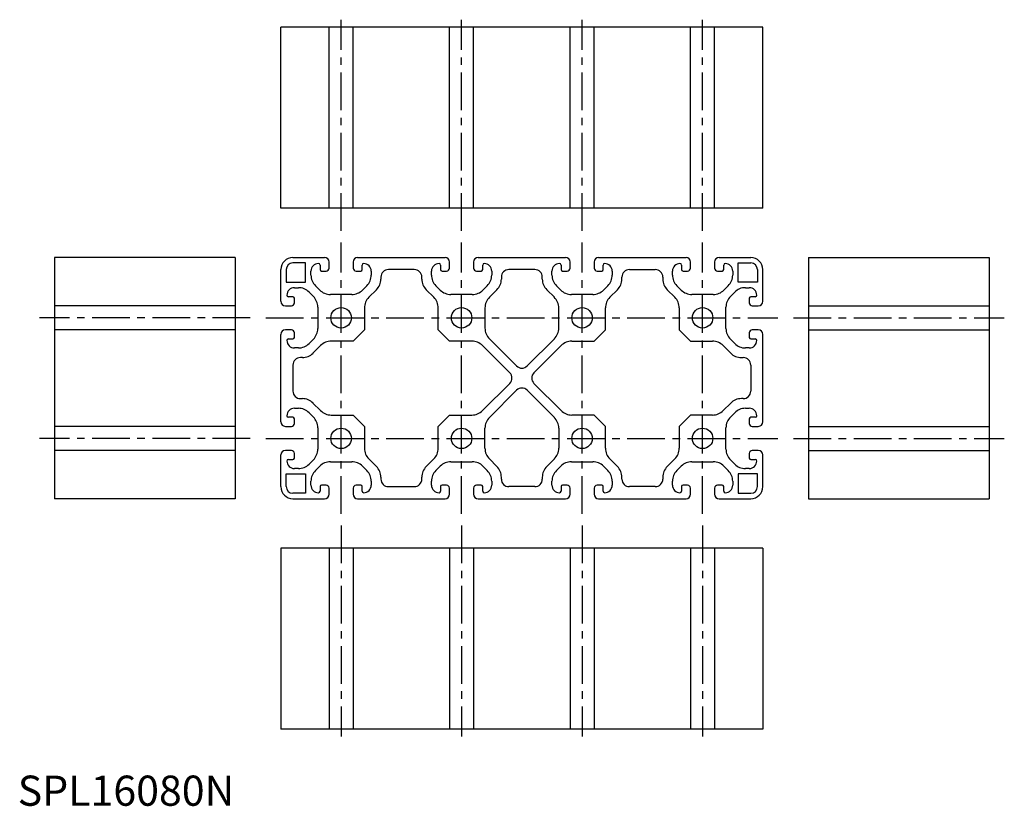
# Model space of a CAD drawing. Extents: x 1 to 328, y 0 to 261.
import ezdxf

# ---------------------------------------------------------------- set-up
doc = ezdxf.new("R2010")
doc.units = 0
doc.header["$LTSCALE"] = 10
doc.header["$MEASUREMENT"] = 0
doc.linetypes.add('CENTER', pattern=[2, 1.25, -0.25, 0.25, -0.25])
doc.layers.get('0').update_dxf_attribs({"linetype": 'CONTINUOUS'})
doc.styles.add('Standard1', font='ARIAL.TTF')

msp = doc.modelspace()

# ---------------------------------------------------------------- linework, layer by layer
at = {"color": 7, "linetype": 'Continuous'}
for p, q in [((247.35, 258.23), (87.35, 258.23)), ((87.35, 198.23), (87.35, 258.23)), ((103.35, 198.23), (103.35, 258.23)), ((111.35, 198.23), (111.35, 258.23)), ((143.35, 198.23), (143.35, 258.23)), ((151.35, 198.23), (151.35, 258.23)), ((183.35, 198.23), (183.35, 258.23)), ((191.35, 198.23), (191.35, 258.23)), ((223.35, 198.23), (223.35, 258.23)), ((231.35, 198.23), (231.35, 258.23)), ((247.35, 198.23), (247.35, 258.23)), ((247.35, 198.23), (87.35, 198.23)), ((12.2, 181.85), (12.2, 101.85)), ((72.2, 181.85), (12.2, 181.85)), ((72.2, 181.85), (72.2, 101.85)), ((91.35, 181.85), (101.85, 181.85)), ((95.55, 180.05), (91.35, 180.05)), ((95.55, 173.65), (95.55, 180.05)), ((103.35, 178.35), (103.35, 180.35)), ((111.35, 180.35), (111.35, 178.35)), ((112.85, 181.85), (141.85, 181.85)), ((143.35, 178.35), (143.35, 180.35)), ((151.35, 180.35), (151.35, 178.35)), ((152.85, 181.85), (181.85, 181.85)), ((183.35, 178.35), (183.35, 180.35)), ((191.35, 180.35), (191.35, 178.35)), ((192.85, 181.85), (221.85, 181.85)), ((223.35, 178.35), (223.35, 180.35)), ((231.35, 180.35), (231.35, 178.35)), ((232.85, 181.85), (243.35, 181.85)), ((239.15, 180.05), (243.35, 180.05)), ((239.15, 173.65), (239.15, 180.05)), ((262.51, 181.85), (262.51, 101.85)), ((262.51, 181.85), (322.51, 181.85)), ((322.51, 181.85), (322.51, 101.85)), ((87.35, 167.35), (87.35, 177.85)), ((89.15, 177.85), (89.15, 173.65)), ((97.35, 176.04), (97.35, 177.35)), ((100.35, 179.35), (100.35, 177.85)), ((100.85, 177.35), (102.35, 177.35)), ((112.35, 177.35), (113.85, 177.35)), ((114.35, 177.85), (114.35, 179.35)), ((117.35, 177.35), (117.35, 176.04)), ((131.65, 177.85), (123.05, 177.85)), ((137.35, 176.04), (137.35, 177.35)), ((140.35, 179.35), (140.35, 177.85)), ((140.85, 177.35), (142.35, 177.35)), ((152.35, 177.35), (153.85, 177.35)), ((154.35, 177.85), (154.35, 179.35)), ((157.35, 177.35), (157.35, 176.04)), ((171.65, 177.85), (163.05, 177.85)), ((171.65, 177.85), (171.65, 177.85)), ((177.35, 176.04), (177.35, 177.35)), ((180.35, 179.35), (180.35, 177.85)), ((180.85, 177.35), (182.35, 177.35)), ((192.35, 177.35), (193.85, 177.35)), ((194.35, 177.85), (194.35, 179.35)), ((197.35, 177.35), (197.35, 176.04)), ((203.05, 177.85), (211.65, 177.85)), ((217.35, 176.04), (217.35, 177.35)), ((220.35, 179.35), (220.35, 177.85)), ((220.85, 177.35), (222.35, 177.35)), ((232.35, 177.35), (233.85, 177.35)), ((234.35, 177.85), (234.35, 179.35)), ((237.35, 177.35), (237.35, 176.04)), ((245.55, 177.85), (245.55, 173.65)), ((247.35, 167.35), (247.35, 177.85)), ((89.15, 173.65), (95.55, 173.65)), ((120.55, 175.35), (120.55, 174.71)), ((134.15, 174.71), (134.15, 175.35)), ((160.55, 175.35), (160.55, 174.71)), ((174.15, 174.71), (174.15, 175.35)), ((200.55, 174.71), (200.55, 175.35)), ((214.15, 175.35), (214.15, 174.71)), ((245.55, 173.65), (239.15, 173.65)), ((91.85, 171.85), (93.16, 171.85)), ((96.7, 170.38), (98.14, 168.94)), ((100.26, 171.06), (98.82, 172.5)), ((115.89, 172.5), (114.45, 171.06)), ((119.09, 171.18), (116.57, 168.66)), ((138.14, 168.66), (135.62, 171.18)), ((140.26, 171.06), (138.82, 172.5)), ((155.89, 172.5), (154.45, 171.06)), ((159.09, 171.18), (156.57, 168.66)), ((178.14, 168.66), (175.62, 171.18)), ((180.26, 171.06), (178.82, 172.5)), ((195.89, 172.5), (194.45, 171.06)), ((196.57, 168.66), (199.09, 171.18)), ((215.62, 171.18), (218.14, 168.66)), ((220.26, 171.06), (218.82, 172.5)), ((235.89, 172.5), (234.45, 171.06)), ((236.57, 168.94), (238.01, 170.38)), ((241.55, 171.85), (242.85, 171.85)), ((91.35, 168.85), (89.85, 168.85)), ((91.85, 166.85), (91.85, 168.35)), ((110.91, 169.6), (103.8, 169.6)), ((150.91, 169.6), (143.8, 169.6)), ((143.8, 169.6), (143.8, 169.6)), ((143.8, 169.6), (143.8, 169.6)), ((190.91, 169.6), (183.8, 169.6)), ((230.91, 169.6), (223.8, 169.6)), ((242.85, 168.35), (242.85, 166.85)), ((244.85, 168.85), (243.35, 168.85)), ((72.2, 165.85), (12.2, 165.85)), ((88.86, 165.85), (90.85, 165.85)), ((99.6, 165.4), (99.6, 158.29)), ((115.1, 165.12), (115.1, 157.88)), ((139.6, 157.88), (139.6, 165.12)), ((155.1, 165.12), (155.1, 158.43)), ((179.6, 158.43), (179.6, 165.12)), ((195.1, 157.88), (195.1, 165.12)), ((219.6, 165.12), (219.6, 157.88)), ((235.1, 158.29), (235.1, 165.4)), ((243.85, 165.85), (245.85, 165.85)), ((262.51, 165.85), (322.51, 165.85)), ((72.2, 157.85), (12.2, 157.85)), ((90.85, 157.85), (88.86, 157.85)), ((115.1, 157.88), (111.32, 154.1)), ((143.39, 154.1), (139.6, 157.88)), ((191.32, 154.1), (195.1, 157.88)), ((219.6, 157.88), (223.39, 154.1)), ((245.85, 157.85), (243.85, 157.85)), ((262.51, 157.85), (322.51, 157.85)), ((87.35, 127.35), (87.35, 156.35)), ((89.85, 154.85), (91.35, 154.85)), ((91.85, 155.35), (91.85, 156.85)), ((98.14, 154.75), (96.7, 153.31)), ((111.32, 154.1), (104.08, 154.1)), ((150.77, 154.1), (143.39, 154.1)), ((156.57, 154.9), (165.59, 145.88)), ((169.12, 145.88), (178.14, 154.9)), ((183.94, 154.1), (191.32, 154.1)), ((223.39, 154.1), (230.63, 154.1)), ((238.01, 153.31), (236.57, 154.75)), ((242.85, 156.85), (242.85, 155.35)), ((243.35, 154.85), (244.85, 154.85)), ((247.35, 127.35), (247.35, 156.35)), ((93.16, 151.85), (91.85, 151.85)), ((100.54, 152.63), (98.02, 150.11)), ((163.32, 143.61), (154.31, 152.63)), ((171.38, 143.61), (180.4, 152.63)), ((234.16, 152.63), (236.69, 150.11)), ((242.85, 151.85), (241.55, 151.85)), ((94.49, 148.65), (93.85, 148.65)), ((240.22, 148.65), (240.85, 148.65)), ((91.35, 146.15), (91.35, 137.55)), ((243.35, 146.15), (243.35, 137.55)), ((154.31, 131.06), (163.32, 140.08)), ((156.57, 128.8), (165.59, 137.82)), ((169.12, 137.82), (178.14, 128.8)), ((180.4, 131.06), (171.38, 140.08)), ((93.85, 135.05), (94.49, 135.05)), ((240.85, 135.05), (240.22, 135.05)), ((91.85, 131.85), (93.16, 131.85)), ((98.02, 133.58), (100.54, 131.06)), ((236.69, 133.58), (234.16, 131.06)), ((241.55, 131.85), (242.85, 131.85)), ((91.35, 128.85), (89.85, 128.85)), ((91.85, 126.85), (91.85, 128.35)), ((96.7, 130.38), (98.14, 128.94)), ((104.08, 129.6), (111.32, 129.6)), ((111.32, 129.6), (115.1, 125.81)), ((139.6, 125.81), (143.39, 129.6)), ((143.39, 129.6), (150.77, 129.6)), ((191.32, 129.6), (183.94, 129.6)), ((195.1, 125.81), (191.32, 129.6)), ((223.39, 129.6), (219.6, 125.81)), ((230.63, 129.6), (223.39, 129.6)), ((236.57, 128.94), (238.01, 130.38)), ((242.85, 128.35), (242.85, 126.85)), ((244.85, 128.85), (243.35, 128.85)), ((72.2, 125.85), (12.2, 125.85)), ((88.86, 125.85), (90.85, 125.85)), ((99.6, 125.4), (99.6, 118.29)), ((115.1, 125.81), (115.1, 118.57)), ((139.6, 118.57), (139.6, 125.81)), ((155.1, 118.57), (155.1, 125.26)), ((179.6, 125.26), (179.6, 118.57)), ((195.1, 118.57), (195.1, 125.81)), ((219.6, 125.81), (219.6, 118.57)), ((235.1, 118.29), (235.1, 125.4)), ((243.85, 125.85), (245.85, 125.85)), ((262.51, 125.85), (322.51, 125.85)), ((72.2, 117.85), (12.2, 117.85)), ((90.85, 117.85), (88.86, 117.85)), ((99.6, 118.29), (99.6, 118.29)), ((99.6, 118.29), (99.6, 118.29)), ((245.85, 117.85), (243.85, 117.85)), ((262.51, 117.85), (322.51, 117.85)), ((87.35, 105.85), (87.35, 116.35)), ((89.85, 114.85), (91.35, 114.85)), ((91.85, 115.35), (91.85, 116.85)), ((98.14, 114.75), (96.7, 113.31)), ((116.57, 115.04), (119.09, 112.52)), ((135.62, 112.52), (138.14, 115.04)), ((159.09, 112.52), (156.57, 115.04)), ((178.14, 115.04), (175.62, 112.52)), ((199.09, 112.52), (196.57, 115.04)), ((218.14, 115.04), (215.62, 112.52)), ((238.01, 113.31), (236.57, 114.75)), ((242.85, 116.85), (242.85, 115.35)), ((243.35, 114.85), (244.85, 114.85)), ((247.35, 105.85), (247.35, 116.35)), ((93.16, 111.85), (91.85, 111.85)), ((98.82, 111.19), (100.26, 112.63)), ((103.8, 114.1), (110.91, 114.1)), ((114.45, 112.63), (115.89, 111.19)), ((138.82, 111.19), (140.26, 112.63)), ((143.8, 114.1), (150.91, 114.1)), ((154.45, 112.63), (155.89, 111.19)), ((178.82, 111.19), (180.26, 112.63)), ((183.8, 114.1), (190.91, 114.1)), ((194.45, 112.63), (195.89, 111.19)), ((218.82, 111.19), (220.26, 112.63)), ((223.8, 114.1), (230.91, 114.1)), ((234.45, 112.63), (235.89, 111.19)), ((242.85, 111.85), (241.55, 111.85)), ((89.15, 105.85), (89.15, 110.05)), ((89.15, 110.05), (95.55, 110.05)), ((95.55, 110.05), (95.55, 103.65)), ((120.55, 108.98), (120.55, 108.35)), ((134.15, 108.35), (134.15, 108.98)), ((160.55, 108.35), (160.55, 108.98)), ((174.15, 108.98), (174.15, 108.35)), ((200.55, 108.35), (200.55, 108.98)), ((214.15, 108.98), (214.15, 108.35)), ((245.55, 110.05), (239.15, 110.05)), ((239.15, 110.05), (239.15, 103.65)), ((245.55, 105.85), (245.55, 110.05)), ((97.35, 106.35), (97.35, 107.65)), ((100.35, 105.85), (100.35, 104.35)), ((102.35, 106.35), (100.85, 106.35)), ((103.35, 103.35), (103.35, 105.35)), ((111.35, 105.35), (111.35, 103.35)), ((113.85, 106.35), (112.35, 106.35)), ((114.35, 104.35), (114.35, 105.85)), ((117.35, 107.65), (117.35, 106.35)), ((123.05, 105.85), (131.65, 105.85)), ((137.35, 106.35), (137.35, 107.65)), ((140.35, 105.85), (140.35, 104.35)), ((142.35, 106.35), (140.85, 106.35)), ((143.35, 103.35), (143.35, 105.35)), ((151.35, 105.35), (151.35, 103.35)), ((153.85, 106.35), (152.35, 106.35)), ((154.35, 104.35), (154.35, 105.85)), ((157.35, 107.65), (157.35, 106.35)), ((171.65, 105.85), (163.05, 105.85)), ((171.65, 105.85), (171.65, 105.85)), ((177.35, 106.35), (177.35, 107.65)), ((180.35, 105.85), (180.35, 104.35)), ((182.35, 106.35), (180.85, 106.35)), ((183.35, 103.35), (183.35, 105.35)), ((191.35, 105.35), (191.35, 103.35)), ((193.85, 106.35), (192.35, 106.35)), ((194.35, 104.35), (194.35, 105.85)), ((197.35, 107.65), (197.35, 106.35)), ((211.65, 105.85), (203.05, 105.85)), ((217.35, 106.35), (217.35, 107.65)), ((220.35, 105.85), (220.35, 104.35)), ((222.35, 106.35), (220.85, 106.35)), ((223.35, 103.35), (223.35, 105.35)), ((231.35, 105.35), (231.35, 103.35)), ((233.85, 106.35), (232.35, 106.35)), ((234.35, 104.35), (234.35, 105.85)), ((237.35, 107.65), (237.35, 106.35)), ((72.2, 101.85), (12.2, 101.85)), ((95.55, 103.65), (91.35, 103.65)), ((91.35, 101.85), (101.85, 101.85)), ((112.85, 101.85), (141.85, 101.85)), ((152.85, 101.85), (181.85, 101.85)), ((192.85, 101.85), (221.85, 101.85)), ((232.85, 101.85), (243.35, 101.85)), ((239.15, 103.65), (243.35, 103.65)), ((262.51, 101.85), (322.51, 101.85)), ((247.35, 85.46), (87.35, 85.46)), ((87.35, 85.46), (87.35, 25.46)), ((103.35, 85.46), (103.35, 25.46)), ((111.35, 85.46), (111.35, 25.46)), ((143.35, 85.46), (143.35, 25.46)), ((151.35, 85.46), (151.35, 25.46)), ((183.35, 85.46), (183.35, 25.46)), ((191.35, 85.46), (191.35, 25.46)), ((223.35, 85.46), (223.35, 25.46)), ((231.35, 85.46), (231.35, 25.46)), ((247.35, 85.46), (247.35, 25.46)), ((247.35, 25.46), (87.35, 25.46))]:
    msp.add_line(p, q, dxfattribs=at)
at = {"color": 1, "linetype": 'CENTER'}
for p, q in [((107.35, 190.74), (107.35, 260.74)), ((147.35, 190.74), (147.35, 260.74)), ((187.35, 190.74), (187.35, 260.74)), ((227.35, 190.74), (227.35, 260.74)), ((107.35, 96.85), (107.35, 186.85)), ((147.35, 96.85), (147.35, 186.85)), ((187.35, 96.85), (187.35, 186.85)), ((227.35, 96.85), (227.35, 186.85)), ((77.2, 161.85), (7.2, 161.85)), ((82.36, 161.85), (252.36, 161.85)), ((257.51, 161.85), (327.51, 161.85)), ((77.2, 121.85), (7.2, 121.85)), ((82.36, 121.85), (252.36, 121.85)), ((257.51, 121.85), (327.51, 121.85)), ((107.35, 92.96), (107.35, 22.96)), ((147.35, 92.96), (147.35, 22.96)), ((187.35, 92.96), (187.35, 22.96)), ((227.35, 92.96), (227.35, 22.96))]:
    msp.add_line(p, q, dxfattribs=at)
at = {"color": 7, "linetype": 'Continuous'}
msp.add_lwpolyline([(99.6, 118.29), (99.6, 118.29)], dxfattribs=at)
for centre in [(107.35, 161.85), (147.35, 161.85), (187.35, 161.85), (227.35, 161.85), (107.35, 121.85), (147.35, 121.85), (187.35, 121.85), (227.35, 121.85)]:
    msp.add_circle(centre, 3.4, dxfattribs=at)
for centre, radius, start, end in [((91.35, 177.85), 4, 90, 180), ((91.35, 177.85), 2.2, 90, 180), ((99.85, 177.35), 2.5, 90, 180), ((99.85, 179.35), 0.5, 360, 90), ((101.85, 180.35), 1.5, 0, 90), ((112.85, 180.35), 1.5, 90, 180), ((114.85, 179.35), 0.5, 90, 180), ((114.85, 177.35), 2.5, 360, 90), ((139.85, 177.35), 2.5, 90, 180), ((139.85, 179.35), 0.5, 360, 90), ((141.85, 180.35), 1.5, 0, 90), ((152.85, 180.35), 1.5, 90, 180), ((154.85, 179.35), 0.5, 90, 180), ((154.85, 177.35), 2.5, 360, 90), ((179.85, 177.35), 2.5, 90, 180), ((179.85, 179.35), 0.5, 360, 90), ((181.85, 180.35), 1.5, 0, 90), ((192.85, 180.35), 1.5, 90, 180), ((194.85, 179.35), 0.5, 90, 180), ((194.85, 177.35), 2.5, 360, 90), ((219.85, 177.35), 2.5, 90, 180), ((219.85, 179.35), 0.5, 360, 90), ((221.85, 180.35), 1.5, 0, 90), ((232.85, 180.35), 1.5, 90, 180), ((234.85, 179.35), 0.5, 90, 180), ((234.85, 177.35), 2.5, 360, 90), ((243.35, 177.85), 4, 0, 90), ((243.35, 177.85), 2.2, 360, 90), ((100.85, 177.85), 0.5, 180, 270), ((102.35, 178.35), 1, 270, 0), ((112.35, 178.35), 1, 180, 270), ((113.85, 177.85), 0.5, 270, 0), ((123.05, 175.35), 2.5, 90, 180), ((131.65, 175.35), 2.5, 360, 90), ((140.85, 177.85), 0.5, 180, 270), ((142.35, 178.35), 1, 270, 0), ((152.35, 178.35), 1, 180, 270), ((153.85, 177.85), 0.5, 270, 0), ((163.05, 175.35), 2.5, 90, 180), ((171.65, 175.35), 2.5, 360, 90), ((180.85, 177.85), 0.5, 180, 270), ((182.35, 178.35), 1, 270, 0), ((192.35, 178.35), 1, 180, 270), ((193.85, 177.85), 0.5, 270, 0), ((203.05, 175.35), 2.5, 90, 180), ((211.65, 175.35), 2.5, 360, 90), ((220.85, 177.85), 0.5, 180, 270), ((222.35, 178.35), 1, 270, 0), ((232.35, 178.35), 1, 180, 270), ((233.85, 177.85), 0.5, 270, 0), ((102.35, 176.04), 5, 180, 225), ((112.35, 176.04), 5, 315, 360), ((115.55, 174.71), 5, 315, 360), ((139.15, 174.71), 5, 180, 225), ((142.35, 176.04), 5, 180, 225), ((152.35, 176.04), 5, 315, 360), ((155.55, 174.71), 5, 315, 360), ((179.15, 174.71), 5, 180, 225), ((182.35, 176.04), 5, 180, 225), ((192.35, 176.04), 5, 315, 360), ((195.55, 174.71), 5, 315, 360), ((219.15, 174.71), 5, 180, 225), ((222.35, 176.04), 5, 180, 225), ((232.35, 176.04), 5, 315, 360), ((91.85, 169.35), 2.5, 90, 180), ((93.16, 166.85), 5, 45, 89.9999), ((103.8, 174.6), 5, 225, 270), ((110.91, 174.6), 5, 270, 315), ((143.8, 174.6), 5, 225, 270), ((150.91, 174.6), 5, 270, 315), ((183.8, 174.6), 5, 225, 270), ((190.91, 174.6), 5, 270, 315), ((223.8, 174.6), 5, 225, 270), ((230.91, 174.6), 5, 270, 315), ((241.55, 166.85), 5, 90.0001, 135), ((242.85, 169.35), 2.5, 360, 90), ((88.85, 167.35), 1.5, 180, 270), ((89.85, 169.35), 0.5, 180, 270), ((90.85, 166.85), 1, 270, 0), ((91.35, 168.35), 0.5, 360, 90), ((94.6, 165.4), 5, 0, 45), ((120.1, 165.12), 5, 135, 180), ((134.6, 165.12), 5, 0, 45), ((160.1, 165.12), 5, 135, 180), ((174.6, 165.12), 5, 0, 45), ((200.1, 165.12), 5, 135, 180), ((214.6, 165.12), 5, 0, 45), ((240.1, 165.4), 5, 135, 180), ((243.35, 168.35), 0.5, 90, 180), ((243.85, 166.85), 1, 180, 270), ((244.85, 169.35), 0.5, 270, 0), ((245.85, 167.35), 1.5, 270, 0), ((88.85, 156.35), 1.5, 90, 180), ((90.85, 156.85), 1, 360, 90), ((94.6, 158.29), 5, 315, 360), ((160.1, 158.43), 5, 180, 225), ((174.6, 158.43), 5, 315, 360), ((240.1, 158.29), 5, 180, 225), ((243.85, 156.85), 1, 90, 180), ((245.85, 156.35), 1.5, 0, 90), ((89.85, 154.35), 0.5, 90, 180), ((91.85, 154.35), 2.5, 180, 270), ((91.35, 155.35), 0.5, 270, 0), ((104.08, 149.1), 5, 90.0001, 135), ((150.77, 149.1), 5, 45, 89.9999), ((183.94, 149.1), 5, 90.0001, 135), ((230.63, 149.1), 5, 45, 89.9999), ((243.35, 155.35), 0.5, 180, 270), ((242.85, 154.35), 2.5, 270, 0), ((244.85, 154.35), 0.5, 360, 90), ((93.16, 156.85), 5, 270, 315), ((241.55, 156.85), 5, 225, 270), ((93.85, 146.15), 2.5, 90, 180), ((94.49, 153.65), 5, 270, 315), ((240.22, 153.65), 5, 225, 270), ((240.85, 146.15), 2.5, 360, 90), ((167.35, 147.65), 2.5, 225, 315), ((161.56, 141.85), 2.5, 315, 45), ((173.15, 141.85), 2.5, 135, 225), ((93.85, 137.55), 2.5, 180, 270), ((167.35, 136.05), 2.5, 45, 135), ((240.85, 137.55), 2.5, 270, 0), ((94.49, 130.05), 5, 45, 89.9999), ((240.22, 130.05), 5, 90.0001, 135), ((91.85, 129.35), 2.5, 90, 180), ((93.16, 126.85), 5, 45, 89.9999), ((104.08, 134.6), 5, 225, 270), ((150.77, 134.6), 5, 270, 315), ((183.94, 134.6), 5, 225, 270), ((230.63, 134.6), 5, 270, 315), ((241.55, 126.85), 5, 90.0001, 135), ((242.85, 129.35), 2.5, 360, 90), ((89.85, 129.35), 0.5, 180, 270), ((91.35, 128.35), 0.5, 360, 90), ((94.6, 125.4), 5, 0, 45), ((160.1, 125.26), 5, 135, 180), ((174.6, 125.26), 5, 0, 45), ((240.1, 125.4), 5, 135, 180), ((243.35, 128.35), 0.5, 90, 180), ((244.85, 129.35), 0.5, 270, 0), ((88.85, 127.35), 1.5, 180, 270), ((90.85, 126.85), 1, 270, 0), ((243.85, 126.85), 1, 180, 270), ((245.85, 127.35), 1.5, 270, 0), ((88.85, 116.35), 1.5, 90, 180), ((90.85, 116.85), 1, 360, 90), ((94.6, 118.29), 5, 315, 360), ((120.1, 118.57), 5, 180, 225), ((134.6, 118.57), 5, 315, 360), ((160.1, 118.57), 5, 180, 225), ((174.6, 118.57), 5, 315, 360), ((200.1, 118.57), 5, 180, 225), ((214.6, 118.57), 5, 315, 360), ((240.1, 118.29), 5, 180, 225), ((243.85, 116.85), 1, 90, 180), ((245.85, 116.35), 1.5, 0, 90), ((89.85, 114.35), 0.5, 90, 180), ((91.35, 115.35), 0.5, 270, 0), ((243.35, 115.35), 0.5, 180, 270), ((244.85, 114.35), 0.5, 360, 90), ((91.85, 114.35), 2.5, 180, 270), ((93.16, 116.85), 5, 270, 315), ((102.35, 107.65), 5, 135, 180), ((103.8, 109.1), 5, 90.0001, 135), ((110.91, 109.1), 5, 45, 89.9999), ((112.35, 107.65), 5, 0, 45), ((115.55, 108.98), 5, 0, 45), ((139.15, 108.98), 5, 135, 180), ((142.35, 107.65), 5, 135, 180), ((143.8, 109.1), 5, 90.0001, 135), ((150.91, 109.1), 5, 45, 89.9999), ((152.35, 107.65), 5, 0, 45), ((155.55, 108.98), 5, 0, 45), ((179.15, 108.98), 5, 135, 180), ((182.35, 107.65), 5, 135, 180), ((183.8, 109.1), 5, 90.0001, 135), ((190.91, 109.1), 5, 45, 89.9999), ((192.35, 107.65), 5, 0, 45), ((195.55, 108.98), 5, 0, 45), ((219.15, 108.98), 5, 135, 180), ((222.35, 107.65), 5, 135, 180), ((223.8, 109.1), 5, 90.0001, 135), ((230.91, 109.1), 5, 45, 89.9999), ((232.35, 107.65), 5, 0, 45), ((241.55, 116.85), 5, 225, 270), ((242.85, 114.35), 2.5, 270, 0), ((123.05, 108.35), 2.5, 180, 270), ((131.65, 108.35), 2.5, 270, 0), ((163.05, 108.35), 2.5, 180, 270), ((171.65, 108.35), 2.5, 270, 0), ((203.05, 108.35), 2.5, 180, 270), ((211.65, 108.35), 2.5, 270, 0), ((91.35, 105.85), 4, 180, 270), ((91.35, 105.85), 2.2, 180, 270), ((99.85, 106.35), 2.5, 180, 270), ((100.85, 105.85), 0.5, 90, 180), ((102.35, 105.35), 1, 360, 90), ((112.35, 105.35), 1, 90, 180), ((113.85, 105.85), 0.5, 360, 90), ((114.85, 106.35), 2.5, 270, 0), ((139.85, 106.35), 2.5, 180, 270), ((140.85, 105.85), 0.5, 90, 180), ((142.35, 105.35), 1, 360, 90), ((152.35, 105.35), 1, 90, 180), ((153.85, 105.85), 0.5, 360, 90), ((154.85, 106.35), 2.5, 270, 0), ((179.85, 106.35), 2.5, 180, 270), ((180.85, 105.85), 0.5, 90, 180), ((182.35, 105.35), 1, 360, 90), ((192.35, 105.35), 1, 90, 180), ((193.85, 105.85), 0.5, 360, 90), ((194.85, 106.35), 2.5, 270, 0), ((219.85, 106.35), 2.5, 180, 270), ((220.85, 105.85), 0.5, 90, 180), ((222.35, 105.35), 1, 360, 90), ((232.35, 105.35), 1, 90, 180), ((233.85, 105.85), 0.5, 360, 90), ((234.85, 106.35), 2.5, 270, 0), ((243.35, 105.85), 2.2, 270, 0), ((243.35, 105.85), 4, 270, 0), ((99.85, 104.35), 0.5, 270, 0), ((101.85, 103.35), 1.5, 270, 0), ((112.85, 103.35), 1.5, 180, 270), ((114.85, 104.35), 0.5, 180, 270), ((139.85, 104.35), 0.5, 270, 0), ((141.85, 103.35), 1.5, 270, 0), ((152.85, 103.35), 1.5, 180, 270), ((154.85, 104.35), 0.5, 180, 270), ((179.85, 104.35), 0.5, 270, 0), ((181.85, 103.35), 1.5, 270, 0), ((192.85, 103.35), 1.5, 180, 270), ((194.85, 104.35), 0.5, 180, 270), ((219.85, 104.35), 0.5, 270, 0), ((221.85, 103.35), 1.5, 270, 0), ((232.85, 103.35), 1.5, 180, 270), ((234.85, 104.35), 0.5, 180, 270)]:
    msp.add_arc(centre, radius, start, end, dxfattribs=at)

# ---------------------------------------------------------------- texts
at = {"color": 3, "style": 'Standard1'}
msp.add_text('SPL16080N', height=10, dxfattribs=at).set_placement((0, 0))

doc.saveas('drawing.dxf')
